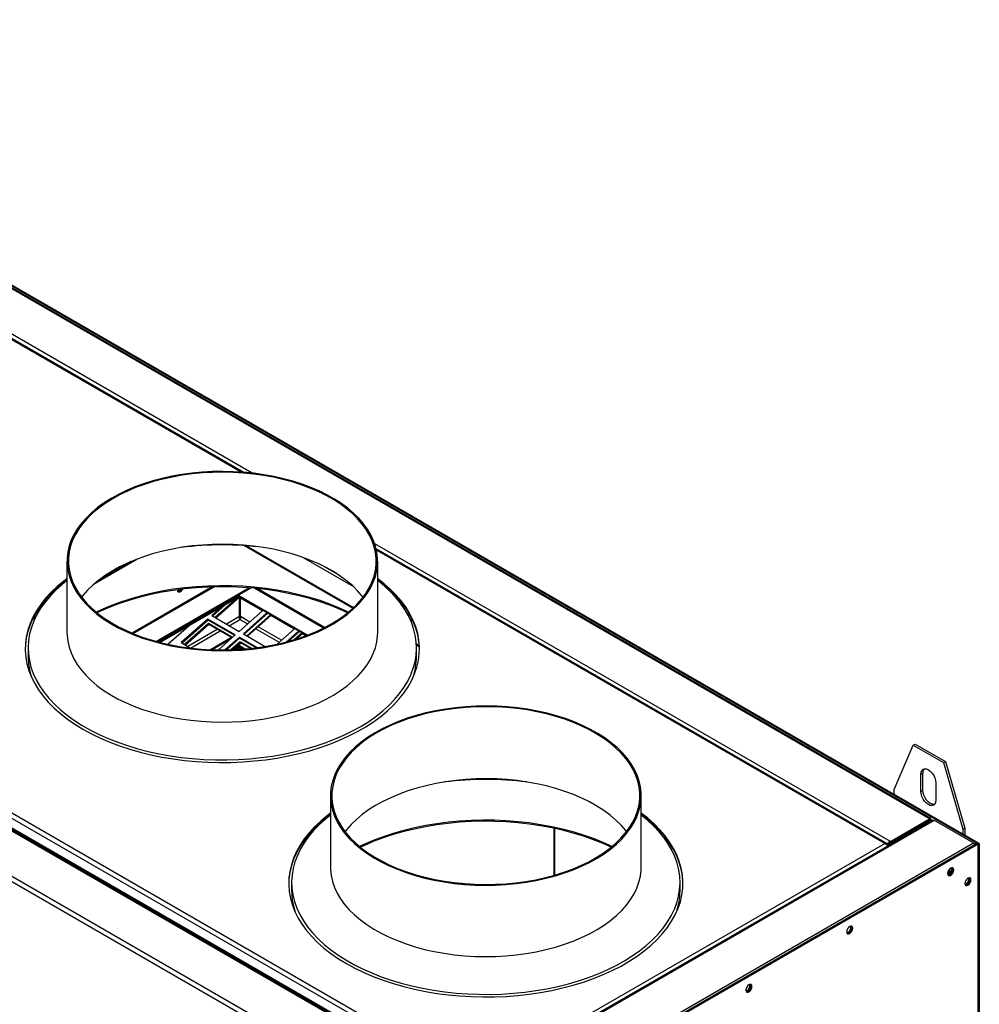
# Model space of a CAD drawing. Units: millimetres. Extents: x 36 to 271, y 22 to 197.
# Drawn here: x 238 to 271, y 62 to 95 of the extents above; entities that cross this region are included whole.
import ezdxf

# ---------------------------------------------------------------- set-up
doc = ezdxf.new("R2010")
doc.units = ezdxf.units.MM

msp = doc.modelspace()

# ---------------------------------------------------------------- linework, layer by layer
at = {"color": 7, "linetype": 'Continuous', "lineweight": 25}
for p, q in [((271.2369, 67.1061), (222.2297, 95.3974)), ((271.2699, 67.1252), (222.2627, 95.4164)), ((269.5642, 67.9792), (223.7421, 94.4318)), ((269.5973, 67.9984), (223.8223, 94.4238)), ((246.0079, 79.8746), (227.6103, 90.4954)), ((254.913, 57.8231), (206.1493, 85.9738)), ((255.0159, 57.829), (206.2067, 86.006)), ((254.9461, 57.8423), (206.2295, 85.9658)), ((255.0489, 57.8481), (206.2397, 86.025)), ((253.8995, 58.8436), (208.0773, 85.2961)), ((208.1913, 85.4154), (253.9458, 59.0019)), ((253.4508, 56.9255), (204.7547, 85.0372)), ((253.5648, 57.0448), (204.8011, 85.1955)), ((246.0345, 77.3551), (249.7626, 75.2029)), ((246.1095, 77.3499), (249.7879, 75.2264)), ((268.0955, 67.1237), (250.5677, 77.2423)), ((239.9504, 76.8243), (239.9504, 74.3747)), ((242.1437, 76.8061), (241.0306, 76.1635)), ((250.6171, 74.3747), (250.6171, 76.8243)), ((244.9376, 75.9368), (242.1889, 74.35)), ((246.2039, 75.9056), (243.0185, 74.0667)), ((246.2617, 75.9009), (243.0635, 74.0546)), ((248.7946, 74.5425), (246.4765, 75.8807)), ((245.8612, 75.637), (243.1023, 74.0443)), ((245.8612, 75.5989), (243.1479, 74.0325)), ((245.8032, 75.5654), (245.037, 74.8859)), ((245.8641, 75.5799), (245.0639, 74.8703)), ((245.8641, 75.5799), (245.8593, 75.5978)), ((248.2085, 74.2819), (245.8612, 75.637)), ((245.8612, 75.5989), (245.8612, 75.637)), ((248.1686, 74.2668), (245.8612, 75.5989)), ((246.6642, 75.118), (245.8641, 75.5799)), ((245.8762, 74.9215), (245.8762, 75.573)), ((245.9028, 74.9215), (245.9028, 75.5576)), ((245.2558, 75.2494), (244.9212, 74.9527)), ((245.3832, 75.3229), (244.9482, 74.9372)), ((245.864, 74.4084), (246.676, 75.1285)), ((238.8837, 74.9241), (238.7859, 74.8677)), ((244.7846, 74.8316), (243.874, 74.024)), ((244.7932, 74.7997), (243.9009, 74.0085)), ((245.7274, 74.2873), (244.7846, 74.8316)), ((244.7932, 74.7997), (244.7846, 74.8316)), ((245.709, 74.271), (244.7932, 74.7997)), ((244.9212, 74.9527), (245.864, 74.4084)), ((245.8745, 74.8834), (245.9055, 74.8655)), ((246.8175, 75.0469), (246.0055, 74.3268)), ((246.8444, 75.0313), (246.0324, 74.3112)), ((246.9332, 74.98), (246.1212, 74.26)), ((246.9483, 74.954), (246.1481, 74.2444)), ((246.9483, 74.954), (246.9429, 74.9745)), ((247.7485, 74.4921), (246.9483, 74.954)), ((244.1407, 74.6057), (243.4216, 73.968)), ((244.8083, 74.6831), (243.9897, 73.9572)), ((244.8168, 74.6512), (244.0166, 73.9417)), ((245.6354, 74.2057), (244.8083, 74.6831)), ((244.8168, 74.6512), (244.8083, 74.6831)), ((245.617, 74.1893), (244.8168, 74.6512)), ((247.1611, 73.9713), (247.7603, 74.5026)), ((247.9017, 74.4209), (247.4819, 74.0487)), ((247.9286, 74.4054), (247.5457, 74.0658)), ((245.598, 74.2003), (244.8727, 73.7816)), ((245.5648, 74.143), (244.9342, 73.779)), ((245.1479, 73.7734), (245.7274, 74.2873)), ((245.8689, 74.2057), (245.3808, 73.7729)), ((245.8774, 74.1738), (245.426, 73.7735)), ((245.8925, 74.0572), (245.5766, 73.7771)), ((246.4819, 73.8518), (245.8689, 74.2057)), ((245.8774, 74.1738), (245.8689, 74.2057)), ((246.4439, 73.8468), (245.8774, 74.1738)), ((246.2894, 73.8281), (245.8925, 74.0572)), ((245.9011, 74.0253), (245.8925, 74.0572)), ((246.0055, 74.3268), (246.7566, 73.8932)), ((248.0174, 74.3541), (247.7635, 74.1289)), ((248.0326, 74.3281), (247.8321, 74.1503)), ((248.0326, 74.3281), (248.0271, 74.3485)), ((248.1505, 74.26), (248.0326, 74.3281)), ((238.6171, 73.8466), (238.6171, 73.5581)), ((243.874, 74.024), (244.197, 73.8375)), ((245.9011, 74.0253), (245.6229, 73.7787)), ((245.8612, 73.9222), (245.6423, 73.7959)), ((245.8612, 73.8841), (245.6827, 73.7811)), ((245.8032, 73.8507), (245.7271, 73.7831)), ((245.9421, 74.0016), (245.7479, 73.8895)), ((245.8641, 73.8652), (245.7743, 73.7855)), ((245.8641, 73.8652), (245.8593, 73.8831)), ((246.0631, 73.8057), (245.8612, 73.9222)), ((245.8612, 73.8841), (245.8612, 73.9222)), ((246.0054, 73.8009), (245.8612, 73.8841)), ((245.979, 73.7989), (245.8641, 73.8652)), ((245.9091, 74.0207), (245.871, 73.9987)), ((245.8762, 73.7916), (245.8762, 73.8582)), ((246.2502, 73.8238), (245.9011, 74.0253)), ((245.9028, 73.7934), (245.9028, 73.8428)), ((251.9464, 73.9804), (252.0457, 73.923)), ((251.9484, 73.9411), (252.0479, 73.8837)), ((251.9504, 73.5581), (251.9504, 73.8466)), ((238.6963, 72.9667), (238.6874, 72.9447)), ((238.7025, 72.9439), (238.6951, 72.9256)), ((251.8724, 72.9256), (251.8649, 72.9439)), ((251.8801, 72.9447), (251.8712, 72.9667)), ((268.3425, 68.9784), (269.0025, 70.5027)), ((269.0025, 70.5027), (269.0732, 70.5435)), ((269.0025, 70.5027), (270.0395, 69.904)), ((269.0732, 70.5435), (270.1103, 69.9448)), ((270.0395, 69.904), (270.1103, 69.9448)), ((270.0395, 69.904), (270.6995, 67.6178)), ((270.1103, 69.9448), (270.7702, 67.6586)), ((269.2617, 69.5093), (269.3324, 69.5501)), ((269.2617, 68.9105), (269.2617, 69.5093)), ((269.3324, 68.9513), (269.3324, 69.5501)), ((268.3425, 68.8151), (268.3425, 68.9784)), ((269.7803, 69.2099), (269.7803, 68.6111)), ((248.9967, 68.7718), (248.9967, 66.3222)), ((259.6633, 66.3222), (259.6633, 68.7718)), ((269.2617, 68.9105), (269.3324, 68.9513)), ((268.216, 67.2009), (269.5642, 67.9792)), ((269.5642, 67.9411), (269.5642, 67.9792)), ((269.6509, 67.9216), (254.0325, 58.9052)), ((254.0723, 58.8899), (269.7245, 67.9257)), ((256.7037, 66.0448), (256.7037, 67.6411)), ((268.216, 67.1628), (269.5642, 67.9411)), ((268.2294, 67.1397), (269.5776, 67.918)), ((268.2624, 67.1207), (269.6106, 67.899)), ((269.5642, 67.9411), (268.9373, 67.579)), ((268.9703, 67.5981), (269.5972, 67.9601)), ((269.5972, 67.9601), (269.5642, 67.9411)), ((269.5642, 67.9411), (269.5725, 67.9532)), ((269.6106, 67.9371), (269.5776, 67.918)), ((269.5776, 67.918), (269.6106, 67.899)), ((269.6438, 67.9174), (269.6438, 67.918)), ((269.7245, 67.9257), (271.0727, 67.1474)), ((270.6995, 67.6178), (270.7702, 67.6586)), ((270.7702, 67.6586), (270.7702, 67.4136)), ((268.9372, 67.5791), (268.9373, 67.579)), ((268.9703, 67.5981), (268.9373, 67.579)), ((270.6995, 67.6178), (270.6995, 67.4545)), ((253.9458, 59.0019), (268.0219, 67.1279)), ((255.4205, 58.1116), (271.0727, 67.1474)), ((271.1992, 67.1279), (255.4543, 58.0386)), ((271.2322, 67.1088), (255.4873, 58.0195)), ((268.1359, 67.0621), (268.116, 67.0506)), ((268.1351, 67.1007), (268.1239, 67.0942)), ((268.1359, 67.0621), (268.1359, 67.0469)), ((268.216, 67.2009), (268.216, 67.1628)), ((268.2624, 67.1207), (268.2294, 67.1397)), ((271.0727, 67.1474), (271.1191, 67.1207)), ((271.0947, 67.1066), (271.1191, 67.1207)), ((271.1992, 67.1279), (271.2322, 67.1088)), ((271.2322, 37.3323), (271.2322, 67.1088)), ((271.2369, 67.1061), (271.2699, 67.1252)), ((271.2369, 67.1061), (271.2369, 35.6421)), ((271.2699, 67.1252), (271.2699, 35.6611)), ((270.2234, 66.0719), (270.189, 66.0587)), ((247.6633, 65.7941), (247.6633, 65.5056)), ((260.9967, 65.5056), (260.9967, 65.7941)), ((247.7425, 64.9142), (247.7337, 64.8922)), ((247.7488, 64.8914), (247.7413, 64.8731)), ((260.9187, 64.8731), (260.9112, 64.8914)), ((260.9263, 64.8922), (260.9175, 64.9142)), ((266.7586, 64.0717), (266.7242, 64.0585)), ((263.2937, 62.0715), (263.2594, 62.0583))]:
    msp.add_line(p, q, dxfattribs=at)
at = {"color": 8, "linetype": 'Continuous', "lineweight": 25}
for p, q in [((246.3129, 79.8453), (227.5594, 90.6715)), ((245.9316, 79.8804), (227.6202, 90.4513)), ((268.216, 67.2009), (250.5168, 77.4184)), ((268.0219, 67.1279), (250.5776, 77.1983)), ((240.876, 76.0359), (242.3647, 76.8953)), ((248.0591, 76.9484), (249.7833, 75.953)), ((249.2356, 76.378), (248.7954, 76.6322)), ((242.2276, 74.334), (245.0072, 75.9386)), ((248.7593, 74.5246), (246.3962, 75.8887)), ((238.9069, 75.0842), (239.0056, 75.1412)), ((238.7597, 74.8142), (238.8574, 74.8706)), ((245.8762, 74.9215), (245.4257, 74.6615)), ((245.52, 74.6071), (245.8895, 74.8204)), ((245.8895, 74.8204), (246.1554, 74.6668)), ((246.2298, 74.7328), (245.9028, 74.9215)), ((251.7516, 74.9256), (251.6536, 74.9821)), ((251.7293, 74.8296), (251.8269, 74.7732)), ((245.1124, 74.4806), (244.0977, 73.8948)), ((244.192, 73.8404), (245.2067, 74.4262)), ((246.4395, 74.5028), (247.2397, 74.0409)), ((247.314, 74.1069), (246.5139, 74.5688)), ((256.6705, 66.0353), (256.6705, 67.6483)), ((269.5642, 67.9411), (269.5642, 67.9411)), ((269.6106, 67.8983), (269.6106, 67.899)), ((268.2624, 67.12), (268.2624, 67.1207))]:
    msp.add_line(p, q, dxfattribs=at)
at = {"color": 7, "linetype": 'Continuous', "lineweight": 25, "flags": 128}
for points in [[(241.4355, 74.6926), (241.6907, 74.549), (241.962, 74.4155), (242.2481, 74.2928), (242.5478, 74.1814), (242.8597, 74.0818), (243.1824, 73.9945), (243.5145, 73.9198), (243.8545, 73.858), (244.2009, 73.8096), (244.5521, 73.7745), (244.9066, 73.7531), (245.2628, 73.7455), (245.6191, 73.7515), (245.9739, 73.7713), (246.3256, 73.8047), (246.6726, 73.8517), (247.0134, 73.9118), (247.3465, 73.985), (247.6704, 74.0709), (247.9837, 74.1691), (248.2849, 74.2791), (248.5726, 74.4005), (248.8457, 74.5328), (249.1029, 74.6752), (249.343, 74.8273), (249.565, 74.9883), (249.7679, 75.1574), (249.9507, 75.3341), (250.1127, 75.5173), (250.2531, 75.7065), (250.3714, 75.9006), (250.4669, 76.0988), (250.5393, 76.3003), (250.5882, 76.5041), (250.6134, 76.7093), (250.6148, 76.9151), (250.5923, 77.1205), (250.5462, 77.3245), (250.4766, 77.5263), (250.3838, 77.7249), (250.2682, 77.9196), (250.1303, 78.1093), (249.9708, 78.2933), (249.7904, 78.4708), (249.5898, 78.6409), (249.37, 78.8029), (249.132, 78.956), (248.8767, 79.0996), (248.6055, 79.2331), (248.3194, 79.3558), (248.0197, 79.4672), (247.7078, 79.5668), (247.3851, 79.6541), (247.053, 79.7288), (246.713, 79.7906), (246.3666, 79.839), (246.0153, 79.8741), (245.6608, 79.8955), (245.3047, 79.9031), (244.9484, 79.8971), (244.5936, 79.8773), (244.2419, 79.8438), (243.8949, 79.7969), (243.5541, 79.7367), (243.2209, 79.6635), (242.897, 79.5777), (242.5838, 79.4795), (242.2826, 79.3695), (241.9949, 79.2481), (241.7218, 79.1158), (241.4646, 78.9734), (241.2245, 78.8213), (241.0025, 78.6603), (240.7996, 78.4911), (240.6168, 78.3145), (240.4548, 78.1312), (240.3143, 77.9421), (240.1961, 77.748), (240.1006, 77.5498), (240.0282, 77.3483), (239.9793, 77.1445), (239.9541, 76.9392), (239.9527, 76.7335), (239.9751, 76.5281), (240.0213, 76.3241), (240.0909, 76.1223), (240.1837, 75.9236), (240.2993, 75.729), (240.4372, 75.5393), (240.5967, 75.3552), (240.7771, 75.1778), (240.9777, 75.0077), (241.1975, 74.8457), (241.4355, 74.6926)], [(241.4692, 74.7112), (241.7222, 74.5689), (241.9911, 74.4366), (242.2747, 74.315), (242.5717, 74.2045), (242.8809, 74.1058), (243.2008, 74.0192), (243.53, 73.9452), (243.867, 73.884), (244.2104, 73.8359), (244.5585, 73.8012), (244.9099, 73.78), (245.263, 73.7724), (245.6162, 73.7784), (245.9678, 73.798), (246.3164, 73.8312), (246.6604, 73.8777), (246.9983, 73.9373), (247.3285, 74.0099), (247.6496, 74.095), (247.96, 74.1923), (248.2586, 74.3014), (248.5438, 74.4217), (248.8145, 74.5528), (249.0695, 74.694), (249.3075, 74.8448), (249.5275, 75.0043), (249.7286, 75.172), (249.9099, 75.3471), (250.0705, 75.5288), (250.2097, 75.7162), (250.3269, 75.9087), (250.4215, 76.1052), (250.4933, 76.3049), (250.5417, 76.5069), (250.5667, 76.7103), (250.5681, 76.9143), (250.5459, 77.1179), (250.5002, 77.3201), (250.4312, 77.5201), (250.3392, 77.7171), (250.2246, 77.91), (250.0879, 78.0981), (249.9298, 78.2805), (249.751, 78.4564), (249.5521, 78.625), (249.3343, 78.7855), (249.0983, 78.9373), (248.8453, 79.0797), (248.5764, 79.212), (248.2928, 79.3336), (247.9957, 79.4441), (247.6866, 79.5428), (247.3667, 79.6294), (247.0375, 79.7034), (246.7004, 79.7646), (246.3571, 79.8127), (246.0089, 79.8474), (245.6575, 79.8686), (245.3045, 79.8762), (244.9513, 79.8702), (244.5997, 79.8506), (244.251, 79.8174), (243.907, 79.7709), (243.5692, 79.7113), (243.239, 79.6387), (242.9179, 79.5536), (242.6074, 79.4563), (242.3089, 79.3472), (242.0236, 79.2268), (241.7529, 79.0958), (241.498, 78.9546), (241.26, 78.8038), (241.0399, 78.6443), (240.8388, 78.4766), (240.6576, 78.3015), (240.497, 78.1198), (240.3578, 77.9323), (240.2406, 77.7399), (240.1459, 77.5434), (240.0742, 77.3437), (240.0257, 77.1417), (240.0008, 76.9382), (239.9994, 76.7343), (240.0216, 76.5307), (240.0673, 76.3285), (240.1363, 76.1284), (240.2283, 75.9315), (240.3429, 75.7386), (240.4796, 75.5505), (240.6377, 75.3681), (240.8165, 75.1922), (241.0153, 75.0236), (241.2332, 74.863), (241.4692, 74.7112)], [(250.1169, 75.5875), (250.0879, 75.6246), (249.9298, 75.807), (249.751, 75.9829), (249.5521, 76.1515), (249.3343, 76.3121), (249.0983, 76.4639), (248.8453, 76.6062), (248.5764, 76.7385), (248.2928, 76.8601), (247.9957, 76.9706), (247.6866, 77.0693), (247.3667, 77.1559), (247.0375, 77.2299), (246.7004, 77.2911), (246.3571, 77.3392), (246.0089, 77.3739), (245.6575, 77.3951), (245.3045, 77.4027), (244.9513, 77.3967), (244.5997, 77.3771), (244.251, 77.3439), (243.907, 77.2974), (243.5692, 77.2378), (243.239, 77.1652), (242.9179, 77.0801), (242.6074, 76.9828), (242.3089, 76.8737), (242.0236, 76.7534), (241.7529, 76.6223), (241.498, 76.4811), (241.26, 76.3303), (241.0399, 76.1708), (240.8388, 76.0031), (240.6576, 75.828), (240.497, 75.6463), (240.4506, 75.5875)], [(239.9504, 76.1817), (239.845, 76.1016), (239.616, 75.9115), (239.407, 75.714), (239.2186, 75.5096), (239.0515, 75.2991), (238.9063, 75.0833), (238.7835, 74.8629), (238.6836, 74.6387), (238.6068, 74.4115), (238.5534, 74.182), (238.5238, 73.9511), (238.5172, 73.7966)], [(239.9504, 76.2198), (239.845, 76.1397), (239.616, 75.9496), (239.407, 75.7521), (239.2186, 75.5477), (239.0515, 75.3372), (238.9063, 75.1214), (238.7835, 74.901), (238.6836, 74.6768), (238.6068, 74.4496), (238.5534, 74.2201), (238.5238, 73.9892), (238.5178, 73.7578), (238.5356, 73.5265), (238.5772, 73.2962), (238.6422, 73.0678), (238.7307, 72.8419), (238.8421, 72.6195), (238.9761, 72.4013), (239.1324, 72.1881), (239.3102, 71.9806), (239.509, 71.7795), (239.7281, 71.5856), (239.9667, 71.3995), (240.2239, 71.2219), (240.499, 71.0535)], [(239.9504, 76.1558), (239.7761, 76.0151), (239.5633, 75.823), (239.3705, 75.6239), (239.1985, 75.4185), (239.0479, 75.2077), (238.9192, 74.992), (238.8128, 74.7723), (238.7292, 74.5494), (238.6686, 74.324), (238.6312, 74.0969), (238.6172, 73.869), (238.6266, 73.641), (238.6594, 73.4137), (238.7155, 73.1879), (238.7946, 72.9644), (238.8965, 72.744), (239.0209, 72.5275), (239.1672, 72.3157), (239.3351, 72.1092), (239.5238, 71.9088), (239.7328, 71.7152), (239.9613, 71.5291), (240.2084, 71.3512), (240.4734, 71.182)], [(240.4734, 71.182), (240.7553, 71.0222), (241.0531, 70.8723), (241.3658, 70.7328), (241.6922, 70.6043), (242.0312, 70.4871), (242.3817, 70.3818), (242.7423, 70.2886), (243.1119, 70.208), (243.4891, 70.1401), (243.8726, 70.0852), (244.2611, 70.0436), (244.6532, 70.0153), (245.0474, 70.0005), (245.4425, 69.9991), (245.8371, 70.0113), (246.2297, 70.037), (246.619, 70.076), (247.0036, 70.1283), (247.3821, 70.1936), (247.7533, 70.2718), (248.1158, 70.3626), (248.4684, 70.4655), (248.8097, 70.5804), (249.1387, 70.7067), (249.4542, 70.8441), (249.7549, 70.9919), (250.04, 71.1499), (250.3084, 71.3173), (250.5592, 71.4935), (250.7914, 71.6781), (251.0042, 71.8703), (251.197, 72.0694), (251.369, 72.2747), (251.5196, 72.4856), (251.6483, 72.7012), (251.7547, 72.9209), (251.8383, 73.1438), (251.8989, 73.3692), (251.9363, 73.5963), (251.9503, 73.8242), (251.9409, 74.0523), (251.9081, 74.2796), (251.852, 74.5054), (251.7729, 74.7288), (251.671, 74.9492), (251.5466, 75.1657), (251.4002, 75.3776), (251.2324, 75.5841), (251.0436, 75.7844), (250.8347, 75.978), (250.6171, 76.1558)], [(240.499, 71.0535), (240.7908, 70.8947), (241.0985, 70.7462), (241.4208, 70.6084), (241.7567, 70.4819), (242.105, 70.3672), (242.4645, 70.2645), (242.8338, 70.1743), (243.2118, 70.097), (243.5971, 70.0326), (243.9882, 69.9816), (244.3839, 69.944), (244.7828, 69.92), (245.1835, 69.9098), (245.5845, 69.9132), (245.9844, 69.9303), (246.3819, 69.9611), (246.7755, 70.0054), (247.1639, 70.0631), (247.5457, 70.134), (247.9195, 70.2179), (248.2841, 70.3143), (248.6381, 70.4231), (248.9803, 70.5437), (249.3096, 70.6759), (249.6247, 70.8191), (249.9246, 70.9728), (250.2082, 71.1365), (250.4745, 71.3096), (250.7225, 71.4916), (250.9515, 71.6816), (251.1605, 71.8792), (251.3489, 72.0836), (251.516, 72.2941), (251.6612, 72.5099), (251.784, 72.7303), (251.8839, 72.9545), (251.9607, 73.1817), (252.014, 73.4112), (252.0437, 73.642), (252.0497, 73.8735), (252.0318, 74.1048), (251.9903, 74.3351), (251.9252, 74.5635), (251.8368, 74.7893), (251.7254, 75.0117), (251.5913, 75.2299), (251.4351, 75.4432), (251.2573, 75.6507), (251.0585, 75.8517), (250.8394, 76.0457), (250.6171, 76.2198)], [(252.0503, 73.7966), (252.0497, 73.8354), (252.0318, 74.0667), (251.9903, 74.297), (251.9252, 74.5254), (251.8368, 74.7512), (251.7254, 74.9736), (251.5913, 75.1918), (251.4351, 75.4051), (251.2573, 75.6126), (251.0585, 75.8136), (250.8394, 76.0076), (250.6171, 76.1817)], [(249.6154, 75.0747), (249.3096, 75.2134), (248.9803, 75.3456), (248.6381, 75.4663), (248.2841, 75.575), (247.9195, 75.6715), (247.5457, 75.7553), (247.1639, 75.8262), (246.7755, 75.8839), (246.3819, 75.9282), (245.9844, 75.959), (245.5845, 75.9761), (245.1835, 75.9796), (244.7828, 75.9693), (244.3839, 75.9453), (243.9882, 75.9077), (243.5971, 75.8567), (243.2118, 75.7924), (242.8338, 75.715), (242.4645, 75.6248), (242.105, 75.5222), (241.7567, 75.4074), (241.4208, 75.2809), (241.0985, 75.1432), (240.952, 75.0747)], [(249.586, 75.0507), (249.3096, 75.1753), (248.9803, 75.3075), (248.6381, 75.4282), (248.2841, 75.5369), (247.9195, 75.6334), (247.5457, 75.7172), (247.1639, 75.7881), (246.7755, 75.8458), (246.3819, 75.8901), (245.9844, 75.9209), (245.5845, 75.938), (245.1835, 75.9415), (244.7828, 75.9312), (244.3839, 75.9072), (243.9882, 75.8696), (243.5971, 75.8186), (243.2118, 75.7543), (242.8338, 75.6769), (242.4645, 75.5867), (242.105, 75.484), (241.7567, 75.3693), (241.4208, 75.2428), (241.0985, 75.1051), (240.9815, 75.0507)], [(243.7375, 75.8385), (243.7375, 75.837), (243.7456, 75.7948), (243.7686, 75.7683), (243.803, 75.7617), (243.8436, 75.7758), (243.8842, 75.8085), (243.9186, 75.8549), (243.9226, 75.862)], [(239.9504, 74.3747), (239.9527, 74.2839), (239.9751, 74.0785), (240.0213, 73.8745), (240.0909, 73.6727), (240.1837, 73.474), (240.2993, 73.2794), (240.4372, 73.0896), (240.5967, 72.9056), (240.7771, 72.7282), (240.9777, 72.5581), (241.1975, 72.3961), (241.4355, 72.243)], [(241.4355, 72.243), (241.6907, 72.0993), (241.962, 71.9659), (242.2481, 71.8432), (242.5478, 71.7318), (242.8597, 71.6322), (243.1824, 71.5448), (243.5145, 71.4701), (243.8545, 71.4084), (244.2009, 71.3599), (244.5521, 71.3249), (244.9066, 71.3035), (245.2628, 71.2958), (245.6191, 71.3019), (245.9739, 71.3217), (246.3256, 71.3551), (246.6726, 71.402), (247.0134, 71.4622), (247.3465, 71.5354), (247.6704, 71.6213), (247.9837, 71.7195), (248.2849, 71.8295), (248.5726, 71.9509), (248.8457, 72.0831), (249.1029, 72.2256), (249.343, 72.3777), (249.565, 72.5386), (249.7679, 72.7078), (249.9507, 72.8844), (250.1127, 73.0677), (250.2531, 73.2568), (250.3714, 73.4509), (250.4669, 73.6492), (250.5393, 73.8507), (250.5882, 74.0545), (250.6134, 74.2597), (250.6171, 74.3747)], [(250.4818, 66.6401), (250.737, 66.4965), (251.0083, 66.363), (251.2944, 66.2403), (251.5941, 66.1289), (251.906, 66.0293), (252.2287, 65.942), (252.5608, 65.8673), (252.9008, 65.8055), (253.2472, 65.757), (253.5984, 65.722), (253.9529, 65.7006), (254.3091, 65.6929), (254.6653, 65.699), (255.0201, 65.7188), (255.3718, 65.7522), (255.7188, 65.7991), (256.0597, 65.8593), (256.3928, 65.9325), (256.7167, 66.0184), (257.0299, 66.1166), (257.3311, 66.2266), (257.6189, 66.348), (257.892, 66.4803), (258.1491, 66.6227), (258.3893, 66.7748), (258.6113, 66.9358), (258.8141, 67.1049), (258.997, 67.2816), (259.159, 67.4648), (259.2994, 67.654), (259.4176, 67.8481), (259.5131, 68.0463), (259.5855, 68.2478), (259.6344, 68.4516), (259.6596, 68.6568), (259.661, 68.8626), (259.6386, 69.068), (259.5925, 69.272), (259.5228, 69.4738), (259.43, 69.6724), (259.3144, 69.8671), (259.1766, 70.0568), (259.0171, 70.2408), (258.8366, 70.4183), (258.6361, 70.5884), (258.4163, 70.7504), (258.1782, 70.9035), (257.923, 71.0471), (257.6517, 71.1806), (257.3656, 71.3033), (257.0659, 71.4147), (256.754, 71.5143), (256.4313, 71.6016), (256.0992, 71.6763), (255.7592, 71.738), (255.4128, 71.7865), (255.0616, 71.8216), (254.7071, 71.843), (254.3509, 71.8506), (253.9946, 71.8446), (253.6399, 71.8248), (253.2882, 71.7913), (252.9411, 71.7444), (252.6003, 71.6842), (252.2672, 71.611), (251.9433, 71.5252), (251.6301, 71.427), (251.3289, 71.317), (251.0411, 71.1955), (250.768, 71.0633), (250.5108, 70.9209), (250.2707, 70.7688), (250.0487, 70.6078), (249.8459, 70.4386), (249.663, 70.262), (249.501, 70.0787), (249.3606, 69.8896), (249.2424, 69.6955), (249.1468, 69.4973), (249.0745, 69.2958), (249.0256, 69.092), (249.0004, 68.8867), (248.999, 68.681), (249.0214, 68.4756), (249.0675, 68.2716), (249.1371, 68.0698), (249.23, 67.8711), (249.3455, 67.6765), (249.4834, 67.4868), (249.6429, 67.3027), (249.8233, 67.1253), (250.0239, 66.9552), (250.2437, 66.7932), (250.4818, 66.6401)], [(250.5154, 66.6587), (250.7684, 66.5164), (251.0373, 66.3841), (251.3209, 66.2624), (251.618, 66.152), (251.9272, 66.0533), (252.2471, 65.9667), (252.5763, 65.8927), (252.9133, 65.8315), (253.2566, 65.7834), (253.6048, 65.7487), (253.9562, 65.7275), (254.3093, 65.7199), (254.6624, 65.7259), (255.0141, 65.7455), (255.3627, 65.7787), (255.7067, 65.8252), (256.0445, 65.8848), (256.3747, 65.9574), (256.6958, 66.0425), (257.0063, 66.1398), (257.3048, 66.2489), (257.5901, 66.3692), (257.8608, 66.5003), (258.1157, 66.6415), (258.3537, 66.7923), (258.5738, 66.9518), (258.7749, 67.1195), (258.9561, 67.2946), (259.1167, 67.4763), (259.2559, 67.6637), (259.3731, 67.8561), (259.4678, 68.0526), (259.5395, 68.2524), (259.588, 68.4544), (259.613, 68.6578), (259.6144, 68.8618), (259.5921, 69.0654), (259.5464, 69.2676), (259.4774, 69.4676), (259.3854, 69.6646), (259.2708, 69.8575), (259.1342, 70.0456), (258.9761, 70.228), (258.7972, 70.4039), (258.5984, 70.5725), (258.3805, 70.733), (258.1446, 70.8848), (257.8916, 71.0272), (257.6227, 71.1595), (257.339, 71.2811), (257.042, 71.3916), (256.7328, 71.4903), (256.4129, 71.5769), (256.0837, 71.6509), (255.7467, 71.7121), (255.4033, 71.7602), (255.0552, 71.7949), (254.7038, 71.8161), (254.3507, 71.8237), (253.9976, 71.8177), (253.6459, 71.7981), (253.2973, 71.7649), (252.9533, 71.7184), (252.6154, 71.6588), (252.2852, 71.5862), (251.9642, 71.5011), (251.6537, 71.4038), (251.3551, 71.2947), (251.0699, 71.1743), (250.7992, 71.0433), (250.5443, 70.9021), (250.3062, 70.7513), (250.0862, 70.5918), (249.8851, 70.4241), (249.7039, 70.249), (249.5433, 70.0673), (249.4041, 69.8798), (249.2869, 69.6874), (249.1922, 69.4909), (249.1205, 69.2912), (249.072, 69.0892), (249.047, 68.8857), (249.0456, 68.6818), (249.0678, 68.4782), (249.1136, 68.276), (249.1826, 68.0759), (249.2746, 67.879), (249.3892, 67.6861), (249.5258, 67.498), (249.6839, 67.3156), (249.8628, 67.1397), (250.0616, 66.9711), (250.2795, 66.8105), (250.5154, 66.6587)], [(269.2617, 69.5093), (269.2706, 69.5817), (269.2965, 69.6389), (269.3377, 69.6772), (269.3914, 69.6937), (269.4539, 69.6875), (269.521, 69.659), (269.5881, 69.6101), (269.6506, 69.5441), (269.7043, 69.4655), (269.7455, 69.3797), (269.7714, 69.2925), (269.7803, 69.2099)], [(259.1631, 67.535), (259.1342, 67.5721), (258.9761, 67.7545), (258.7972, 67.9304), (258.5984, 68.099), (258.3805, 68.2595), (258.1446, 68.4114), (257.8916, 68.5537), (257.6227, 68.686), (257.339, 68.8076), (257.042, 68.9181), (256.7328, 69.0168), (256.4129, 69.1034), (256.0837, 69.1774), (255.7467, 69.2386), (255.4033, 69.2867), (255.0552, 69.3214), (254.7038, 69.3426), (254.3507, 69.3502), (253.9976, 69.3442), (253.6459, 69.3246), (253.2973, 69.2914), (252.9533, 69.2449), (252.6154, 69.1853), (252.2852, 69.1127), (251.9642, 69.0276), (251.6537, 68.9303), (251.3551, 68.8212), (251.0699, 68.7009), (250.7992, 68.5698), (250.5443, 68.4286), (250.3062, 68.2778), (250.0862, 68.1183), (249.8851, 67.9506), (249.7039, 67.7755), (249.5433, 67.5938), (249.4969, 67.535)], [(269.7803, 68.6111), (269.7714, 68.5387), (269.7455, 68.4815), (269.7043, 68.4433), (269.6506, 68.4267), (269.5881, 68.4329), (269.521, 68.4614), (269.4539, 68.5104), (269.3914, 68.5764), (269.3377, 68.6549), (269.2965, 68.7407), (269.2706, 68.8279), (269.2617, 68.9105)], [(269.7362, 68.4696), (269.7214, 68.4675), (269.6588, 68.4737), (269.5917, 68.5022), (269.5246, 68.5512), (269.4621, 68.6172), (269.4084, 68.6958), (269.3672, 68.7816), (269.3413, 68.8687), (269.3324, 68.9513)], [(248.9967, 68.1292), (248.8912, 68.0491), (248.6623, 67.859), (248.4532, 67.6615), (248.2649, 67.4571), (248.0978, 67.2466), (247.9526, 67.0308), (247.8298, 66.8104), (247.7298, 66.5862), (247.653, 66.359), (247.5997, 66.1295), (247.57, 65.8986), (247.5634, 65.7441)], [(248.9967, 68.1673), (248.8912, 68.0872), (248.6623, 67.8971), (248.4532, 67.6996), (248.2649, 67.4952), (248.0978, 67.2847), (247.9526, 67.0689), (247.8298, 66.8485), (247.7298, 66.6243), (247.653, 66.3971), (247.5997, 66.1676), (247.57, 65.9367), (247.5641, 65.7052), (247.5819, 65.474), (247.6234, 65.2437), (247.6885, 65.0152), (247.7769, 64.7894), (247.8883, 64.567), (248.0224, 64.3488), (248.1786, 64.1356), (248.3564, 63.9281), (248.5552, 63.727), (248.7743, 63.5331), (249.0129, 63.347), (249.2702, 63.1694), (249.5452, 63.001)], [(248.9967, 68.1033), (248.8224, 67.9626), (248.6095, 67.7705), (248.4167, 67.5714), (248.2448, 67.366), (248.0941, 67.1552), (247.9654, 66.9395), (247.8591, 66.7198), (247.7754, 66.4969), (247.7148, 66.2715), (247.6774, 66.0444), (247.6634, 65.8165), (247.6729, 65.5885), (247.7056, 65.3612), (247.7617, 65.1354), (247.8408, 64.9119), (247.9428, 64.6915), (248.0671, 64.475), (248.2135, 64.2632), (248.3813, 64.0567), (248.5701, 63.8563), (248.7791, 63.6627), (249.0075, 63.4766), (249.2547, 63.2987), (249.5197, 63.1295)], [(249.5197, 63.1295), (249.8016, 62.9697), (250.0994, 62.8197), (250.412, 62.6803), (250.7385, 62.5518), (251.0775, 62.4346), (251.4279, 62.3293), (251.7886, 62.2361), (252.1582, 62.1555), (252.5354, 62.0876), (252.9189, 62.0327), (253.3074, 61.9911), (253.6994, 61.9628), (254.0937, 61.9479), (254.4888, 61.9466), (254.8833, 61.9588), (255.2759, 61.9845), (255.6652, 62.0235), (256.0498, 62.0758), (256.4284, 62.1411), (256.7995, 62.2193), (257.162, 62.3101), (257.5146, 62.413), (257.856, 62.5279), (258.185, 62.6542), (258.5004, 62.7915), (258.8012, 62.9394), (259.0863, 63.0974), (259.3547, 63.2648), (259.6054, 63.441), (259.8376, 63.6256), (260.0505, 63.8178), (260.2432, 64.0169), (260.4152, 64.2222), (260.5659, 64.4331), (260.6946, 64.6487), (260.8009, 64.8684), (260.8846, 65.0913), (260.9452, 65.3167), (260.9825, 65.5438), (260.9965, 65.7717), (260.9871, 65.9998), (260.9543, 66.2271), (260.8983, 66.4529), (260.8191, 66.6763), (260.7172, 66.8967), (260.5928, 67.1132), (260.4465, 67.3251), (260.2786, 67.5316), (260.0899, 67.7319), (259.8809, 67.9255), (259.6633, 68.1033)], [(249.5452, 63.001), (249.8371, 62.8422), (250.1447, 62.6936), (250.4671, 62.5559), (250.803, 62.4294), (251.1513, 62.3147), (251.5107, 62.212), (251.8801, 62.1218), (252.2581, 62.0444), (252.6433, 61.9801), (253.0345, 61.9291), (253.4302, 61.8915), (253.8291, 61.8675), (254.2297, 61.8572), (254.6307, 61.8607), (255.0307, 61.8778), (255.4281, 61.9086), (255.8217, 61.9529), (256.2101, 62.0106), (256.5919, 62.0815), (256.9657, 62.1653), (257.3303, 62.2618), (257.6843, 62.3706), (258.0266, 62.4912), (258.3559, 62.6234), (258.671, 62.7666), (258.9709, 62.9203), (259.2544, 63.084), (259.5207, 63.2571), (259.7688, 63.4391), (259.9977, 63.6291), (260.2067, 63.8267), (260.3951, 64.0311), (260.5622, 64.2416), (260.7074, 64.4574), (260.8302, 64.6778), (260.9302, 64.902), (261.007, 65.1292), (261.0603, 65.3587), (261.09, 65.5895), (261.0959, 65.821), (261.0781, 66.0523), (261.0366, 66.2826), (260.9715, 66.511), (260.8831, 66.7368), (260.7716, 66.9592), (260.6376, 67.1774), (260.4814, 67.3907), (260.3036, 67.5982), (260.1048, 67.7992), (259.8857, 67.9932), (259.6633, 68.1673)], [(261.0966, 65.7441), (261.0959, 65.7829), (261.0781, 66.0142), (261.0366, 66.2445), (260.9715, 66.4729), (260.8831, 66.6987), (260.7716, 66.9211), (260.6376, 67.1393), (260.4814, 67.3526), (260.3036, 67.5601), (260.1048, 67.7611), (259.8857, 67.955), (259.6633, 68.1292)], [(258.6617, 67.0222), (258.3559, 67.1609), (258.0266, 67.2931), (257.6843, 67.4138), (257.3303, 67.5225), (256.9657, 67.619), (256.5919, 67.7028), (256.2101, 67.7737), (255.8217, 67.8314), (255.4281, 67.8757), (255.0307, 67.9065), (254.6307, 67.9236), (254.2297, 67.9271), (253.8291, 67.9168), (253.4302, 67.8928), (253.0345, 67.8552), (252.6433, 67.8042), (252.2581, 67.7399), (251.8801, 67.6625), (251.5107, 67.5723), (251.1513, 67.4696), (250.803, 67.3549), (250.4671, 67.2284), (250.1447, 67.0907), (249.9983, 67.0222)], [(258.6323, 66.9982), (258.3559, 67.1228), (258.0266, 67.255), (257.6843, 67.3756), (257.3303, 67.4844), (256.9657, 67.5809), (256.5919, 67.6647), (256.2101, 67.7356), (255.8217, 67.7933), (255.4281, 67.8376), (255.0307, 67.8684), (254.6307, 67.8855), (254.2297, 67.889), (253.8291, 67.8787), (253.4302, 67.8547), (253.0345, 67.8171), (252.6433, 67.7661), (252.2581, 67.7018), (251.8801, 67.6244), (251.5107, 67.5342), (251.1513, 67.4315), (250.803, 67.3168), (250.4671, 67.1903), (250.1447, 67.0526), (250.0277, 66.9982)], [(248.9967, 66.3222), (248.999, 66.2314), (249.0214, 66.026), (249.0675, 65.822), (249.1371, 65.6202), (249.23, 65.4215), (249.3455, 65.2269), (249.4834, 65.0371), (249.6429, 64.8531), (249.8233, 64.6757), (250.0239, 64.5056), (250.2437, 64.3436), (250.4818, 64.1905)], [(250.4818, 64.1905), (250.737, 64.0468), (251.0083, 63.9134), (251.2944, 63.7907), (251.5941, 63.6793), (251.906, 63.5797), (252.2287, 63.4923), (252.5608, 63.4176), (252.9008, 63.3559), (253.2472, 63.3074), (253.5984, 63.2724), (253.9529, 63.251), (254.3091, 63.2433), (254.6653, 63.2494), (255.0201, 63.2692), (255.3718, 63.3026), (255.7188, 63.3495), (256.0597, 63.4097), (256.3928, 63.4829), (256.7167, 63.5688), (257.0299, 63.667), (257.3311, 63.777), (257.6189, 63.8984), (257.892, 64.0306), (258.1491, 64.1731), (258.3893, 64.3252), (258.6113, 64.4861), (258.8141, 64.6553), (258.997, 64.8319), (259.159, 65.0152), (259.2994, 65.2043), (259.4176, 65.3984), (259.5131, 65.5967), (259.5855, 65.7982), (259.6344, 66.002), (259.6596, 66.2072), (259.6633, 66.3222)], [(270.1833, 66.0951), (270.1914, 66.0529), (270.2144, 66.0264), (270.2488, 66.0197), (270.2894, 66.0338), (270.33, 66.0666), (270.3644, 66.113), (270.3874, 66.166), (270.3955, 66.2175), (270.3874, 66.2597), (270.3644, 66.2862), (270.33, 66.2929), (270.2894, 66.2788), (270.2488, 66.246), (270.2144, 66.1996), (270.1914, 66.1466), (270.1833, 66.0951)], [(270.3461, 66.2926), (270.3544, 66.2788), (270.3625, 66.2366), (270.3544, 66.1851), (270.3314, 66.132), (270.297, 66.0856), (270.2564, 66.0529), (270.2158, 66.0388), (270.1997, 66.0391)], [(270.2802, 66.273), (270.3206, 66.2404), (270.3277, 66.2325)], [(270.3625, 66.2366), (270.3544, 66.2788), (270.3461, 66.2926)], [(270.2276, 66.0744), (270.205, 66.1074), (270.1894, 66.1393)], [(270.1997, 66.0391), (270.2158, 66.0388), (270.2564, 66.0529), (270.297, 66.0856), (270.3314, 66.132), (270.3544, 66.1851), (270.3625, 66.2366)], [(270.3254, 66.2198), (270.3187, 66.2393), (270.3174, 66.2436)], [(270.7726, 65.7548), (270.7807, 65.7126), (270.8036, 65.6861), (270.8381, 65.6794), (270.8786, 65.6935), (270.9192, 65.7263), (270.9536, 65.7727), (270.9766, 65.8257), (270.9847, 65.8773), (270.9766, 65.9195), (270.9536, 65.9459), (270.9192, 65.9526), (270.8786, 65.9385), (270.8381, 65.9057), (270.8036, 65.8593), (270.7807, 65.8063), (270.7726, 65.7548)], [(270.9353, 65.9523), (270.9436, 65.9385), (270.9517, 65.8963), (270.9436, 65.8448), (270.9207, 65.7918), (270.8862, 65.7453), (270.8457, 65.7126), (270.8051, 65.6985), (270.789, 65.6988)], [(270.9517, 65.8963), (270.9436, 65.9385), (270.9353, 65.9523)], [(270.789, 65.6988), (270.8051, 65.6985), (270.8457, 65.7126), (270.8862, 65.7453), (270.9207, 65.7918), (270.9436, 65.8448), (270.9517, 65.8963)], [(266.7185, 64.0949), (266.7266, 64.0527), (266.7496, 64.0262), (266.784, 64.0195), (266.8246, 64.0336), (266.8652, 64.0664), (266.8996, 64.1128), (266.9226, 64.1658), (266.9306, 64.2173), (266.9226, 64.2595), (266.8996, 64.286), (266.8652, 64.2927), (266.8246, 64.2786), (266.784, 64.2458), (266.7496, 64.1994), (266.7266, 64.1464), (266.7185, 64.0949)], [(266.8812, 64.2924), (266.8896, 64.2786), (266.8976, 64.2364), (266.8896, 64.1849), (266.8666, 64.1318), (266.8322, 64.0854), (266.7916, 64.0527), (266.751, 64.0386), (266.7349, 64.0389)], [(266.8976, 64.2364), (266.8896, 64.2786), (266.8812, 64.2924)], [(266.7349, 64.0389), (266.751, 64.0386), (266.7916, 64.0527), (266.8322, 64.0854), (266.8666, 64.1318), (266.8896, 64.1849), (266.8976, 64.2364)], [(263.2537, 62.0947), (263.2618, 62.0525), (263.2847, 62.026), (263.3192, 62.0193), (263.3597, 62.0334), (263.4003, 62.0662), (263.4347, 62.1126), (263.4577, 62.1656), (263.4658, 62.2171), (263.4577, 62.2593), (263.4347, 62.2858), (263.4003, 62.2925), (263.3597, 62.2784), (263.3192, 62.2456), (263.2847, 62.1992), (263.2618, 62.1462), (263.2537, 62.0947)], [(263.4164, 62.2922), (263.4247, 62.2784), (263.4328, 62.2362), (263.4247, 62.1847), (263.4017, 62.1316), (263.3673, 62.0852), (263.3267, 62.0525), (263.2862, 62.0384), (263.2701, 62.0387)], [(263.2701, 62.0387), (263.2862, 62.0384), (263.3267, 62.0525), (263.3673, 62.0852), (263.4017, 62.1316), (263.4247, 62.1847), (263.4328, 62.2362)], [(263.4328, 62.2362), (263.4247, 62.2784), (263.4164, 62.2922)]]:
    msp.add_lwpolyline(points, dxfattribs=at)
at = {"color": 7, "linetype": 'Continuous', "lineweight": 25}
for centre, radius, start, end in [((245.2837, 66.0187), 11.3612, 82.85644, 97.14356), ((243.7014, 75.9533), 0.1583, 285.34863, 319.04339), ((243.7498, 75.9217), 0.1407, 271.6818, 332.27103), ((240.9209, 73.565), 2.3038, 180.1697, 198.92824), ((249.6552, 73.5635), 2.2952, 341.03632, 359.86574), ((269.5344, 69.5649), 0.2025, 141.24392, 184.18197), ((254.33, 57.9662), 11.3612, 82.85644, 97.14356), ((270.1166, 66.2535), 0.2107, 300.45575, 10.52562), ((270.4513, 66.2497), 0.2465, 193.06596, 218.03276), ((270.4754, 66.2641), 0.2366, 186.64426, 215.41507), ((270.7193, 65.908), 0.1986, 287.28422, 12.72116), ((249.9672, 65.5124), 2.3038, 180.1697, 198.92824), ((258.7014, 65.511), 2.2952, 341.03632, 359.86574), ((266.6518, 64.2533), 0.2107, 300.45575, 10.52562), ((263.187, 62.2531), 0.2107, 300.45575, 10.52562)]:
    msp.add_arc(centre, radius, start, end, dxfattribs=at)
for points, knots in [([(245.8895, 74.8204), (245.8867, 74.8253), (245.8807, 74.8358), (245.8735, 74.8589), (245.8702, 74.8858), (245.8721, 74.9074), (245.8753, 74.9186), (245.8762, 74.9215)], [0, 0, 0, 0, 0.2096769, 0.4457699, 0.6818976, 0.918025, 1, 1, 1, 1]), ([(245.9028, 74.9215), (245.9047, 74.9139), (245.9086, 74.8977), (245.9076, 74.871), (245.9019, 74.8455), (245.8948, 74.8291), (245.8906, 74.8221), (245.8895, 74.8204)], [0, 0, 0, 0, 0.2096769, 0.4457699, 0.6818976, 0.918025, 1, 1, 1, 1]), ([(269.5972, 67.9601), (269.5998, 67.9686), (269.605, 67.9855), (269.6001, 67.9993), (269.5881, 68.0008), (269.5745, 67.9915), (269.5664, 67.9818), (269.5642, 67.9792)], [0, 0, 0, 0, 0.229291, 0.4586568, 0.6880229, 0.9173888, 1, 1, 1, 1]), ([(269.5739, 67.9579), (269.5739, 67.9579), (269.5744, 67.9596), (269.5704, 67.9553), (269.5662, 67.9457), (269.5642, 67.9411)], [0, 0, 0, 0, 0.019114, 0.5289868, 1, 1, 1, 1]), ([(269.5776, 67.918), (269.5833, 67.9174), (269.5945, 67.9163), (269.5961, 67.9175), (269.5969, 67.918)], [0, 0, 0, 0, 0.50946236, 1, 1, 1, 1]), ([(269.6427, 67.918), (269.6422, 67.921), (269.641, 67.9278), (269.6263, 67.9343), (269.6139, 67.9365), (269.6106, 67.9371)], [0, 0, 0, 0, 0.3765514, 0.8349115, 1, 1, 1, 1]), ([(269.6515, 67.9204), (269.6585, 67.9242), (269.6748, 67.9329), (269.701, 67.9323), (269.7187, 67.9274), (269.7245, 67.9257)], [0, 0, 0, 0, 0.33450475, 0.77888429, 1, 1, 1, 1]), ([(268.1359, 67.0621), (268.1324, 67.0738), (268.1255, 67.0971), (268.1032, 67.1214), (268.0741, 67.1342), (268.0455, 67.1346), (268.0278, 67.1296), (268.0219, 67.1279)], [0, 0, 0, 0, 0.2223142, 0.4446637, 0.6670133, 0.8893627, 1, 1, 1, 1]), ([(268.0219, 67.1279), (268.0338, 67.1229), (268.0575, 67.1128), (268.0893, 67.0859), (268.1119, 67.0598), (268.1197, 67.0442), (268.1223, 67.0391)], [0, 0, 0, 0, 0.2864671, 0.5729796, 0.8594922, 1, 1, 1, 1]), ([(268.216, 67.2009), (268.2042, 67.1959), (268.1804, 67.1858), (268.1486, 67.1589), (268.1249, 67.1312), (268.1164, 67.1139), (268.113, 67.1072)], [0, 0, 0, 0, 0.2741112, 0.5482659, 0.8224207, 1, 1, 1, 1]), ([(268.13, 67.0778), (268.1315, 67.0776), (268.1435, 67.0758), (268.1723, 67.0797), (268.2001, 67.0848), (268.2123, 67.0911), (268.2127, 67.0913)], [0, 0, 0, 0, 0.0618964, 0.5243164, 0.9867367, 1, 1, 1, 1]), ([(268.216, 67.1628), (268.2085, 67.1606), (268.1925, 67.1559), (268.1699, 67.1416), (268.1507, 67.124), (268.14, 67.1097), (268.1361, 67.1025), (268.1351, 67.1007)], [0, 0, 0, 0, 0.2096769, 0.4457699, 0.6818976, 0.918025, 1, 1, 1, 1]), ([(268.1351, 67.1007), (268.1407, 67.1007), (268.1528, 67.1008), (268.1765, 67.1061), (268.2014, 67.1167), (268.2191, 67.1291), (268.2273, 67.1375), (268.2294, 67.1397)], [0, 0, 0, 0, 0.20967692, 0.44576987, 0.68189761, 0.91802505, 1, 1, 1, 1]), ([(271.0727, 67.1474), (271.0786, 67.1386), (271.0904, 67.1208), (271.1023, 67.0931), (271.1049, 67.0763), (271.1053, 67.0737)], [0, 0, 0, 0, 0.4583256, 0.9168006, 1, 1, 1, 1]), ([(271.1383, 67.0927), (271.1355, 67.0986), (271.1308, 67.1086), (271.1225, 67.1171), (271.1191, 67.1207)], [0, 0, 0, 0, 0.5875384, 1, 1, 1, 1])]:
    msp.add_open_spline(points, degree=3, knots=knots, dxfattribs=at)

doc.saveas('drawing.dxf')
